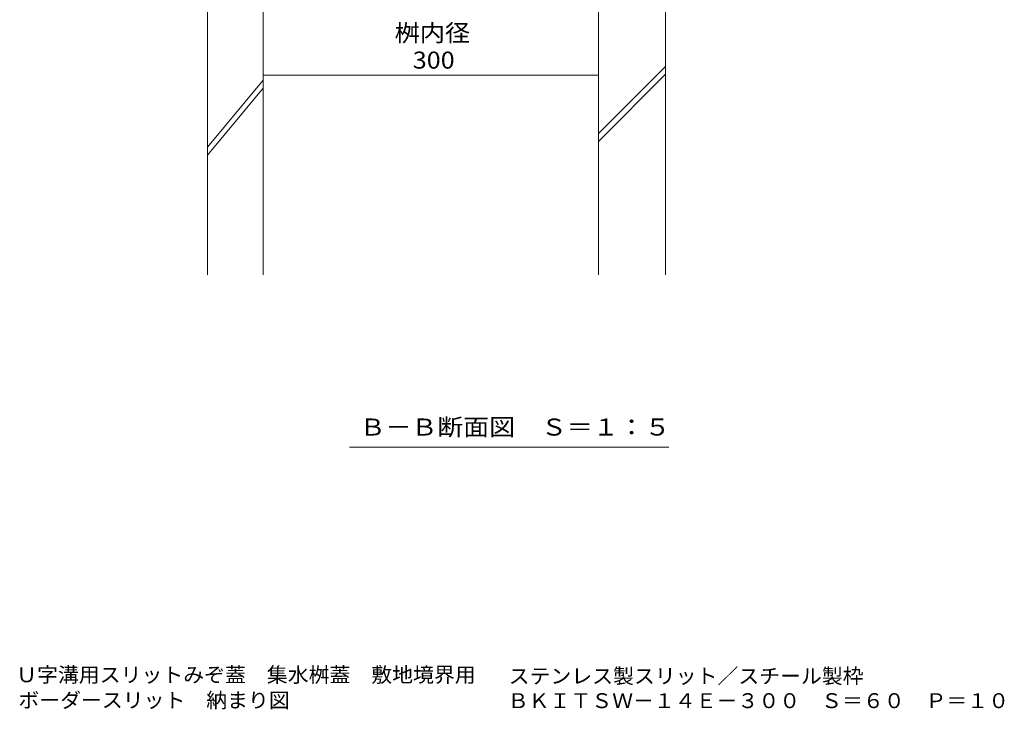
# Model space of a CAD drawing. Units: millimetres. Extents: x -1644 to 1964, y -1330 to 1390.
# Drawn here: x 344 to 1225, y -1330 to -713 of the extents above; entities that cross this region are included whole.
import ezdxf

# ---------------------------------------------------------------- set-up
doc = ezdxf.new("R2010")
doc.units = ezdxf.units.MM
doc.header["$LTSCALE"] = 5
for name, color, linetype in [('4-4', 7, 'Continuous'), ('4-5', 7, 'Continuous'), ('4-E', 7, 'Continuous'), ('F-5ﾚｲﾔ', 7, 'Continuous')]:
    doc.layers.add(name, color=color, linetype=linetype)
doc.styles.add('ＭＳ ゴシック', font='txt', dxfattribs={"height": 1})

msp = doc.modelspace()

# ---------------------------------------------------------------- linework, layer by layer
at = {"layer": '4-4', "color": 7, "linetype": 'Continuous', "lineweight": 9}
msp.add_line((561.63, -762.87), (861.63, -762.87), dxfattribs=at)
at = {"layer": '4-4', "color": 7, "linetype": 'Continuous', "lineweight": 9, "const_width": 0.5}
for points in [[(561.88, -762.87, 0.414214), (561.63, -762.62, 0.414214), (561.38, -762.87, 0.414214), (561.63, -763.12, 0.414214)], [(861.88, -762.87, 0.414214), (861.63, -762.62, 0.414214), (861.38, -762.87, 0.414214), (861.63, -763.12, 0.414214)]]:
    msp.add_lwpolyline(points, format="xyb", close=True, dxfattribs=at)
at = {"layer": '4-5', "color": 7, "linetype": 'Continuous', "lineweight": 9}
msp.add_line((638.88, -1095.55), (924.38, -1095.55), dxfattribs=at)
at = {"layer": '4-E', "color": 2, "linetype": 'Continuous', "lineweight": 9}
for p, q in [((511.63, -561.34), (511.63, -941.55)), ((561.63, -699.31), (561.63, -941.55)), ((861.63, -941.55), (861.63, -699.31)), ((921.63, -941.55), (921.63, -699.31)), ((861.63, -815.07), (921.63, -755.07)), ((861.63, -822.14), (921.63, -762.14)), ((511.63, -827.31), (561.63, -767.31)), ((511.63, -834.39), (561.63, -774.39))]:
    msp.add_line(p, q, dxfattribs=at)

# ---------------------------------------------------------------- texts
at = {"layer": '4-4', "color": 2, "linetype": 'Continuous', "lineweight": 9, "style": 'ＭＳ ゴシック', "width": 1.083333}
msp.add_text('桝内径', height=15.24, dxfattribs=at).set_placement((679.13, -732.73))
at = {"layer": '4-4', "color": 2, "linetype": 'Continuous', "lineweight": 211, "style": 'ＭＳ ゴシック', "width": 1.083333}
msp.add_text('300', height=15.24, dxfattribs=at).set_placement((695.38, -757.05))
at = {"layer": '4-5', "color": 2, "linetype": 'Continuous', "lineweight": 9, "style": 'ＭＳ ゴシック', "width": 1.114583}
msp.add_text('Ｂ－Ｂ断面図\u3000Ｓ＝１：５', height=15.24, dxfattribs=at).set_placement((647.88, -1085.23))
at = {"layer": 'F-5ﾚｲﾔ', "color": 2, "linetype": 'Continuous', "lineweight": 9, "style": 'ＭＳ ゴシック'}
for s, width, p in [('Ｕ字溝用スリットみぞ蓋\u3000集水桝蓋\u3000敷地境界用\u3000\u3000', 1.027381, (340.52, -1305.82)), ('ステンレス製スリット／スチール製枠', 1.026891, (781.17, -1306.94)), ('ボーダースリット\u3000納まり図', 1.026374, (342.56, -1328.52)), ('ＢＫＩＴＳＷ－１４Ｅ－３００\u3000Ｓ＝６０\u3000Ｐ＝１０', 1.027381, (780.36, -1328.96))]:
    msp.add_text(s, height=13.335, dxfattribs=dict(at, width=width)).set_placement(p)

doc.saveas('drawing.dxf')
